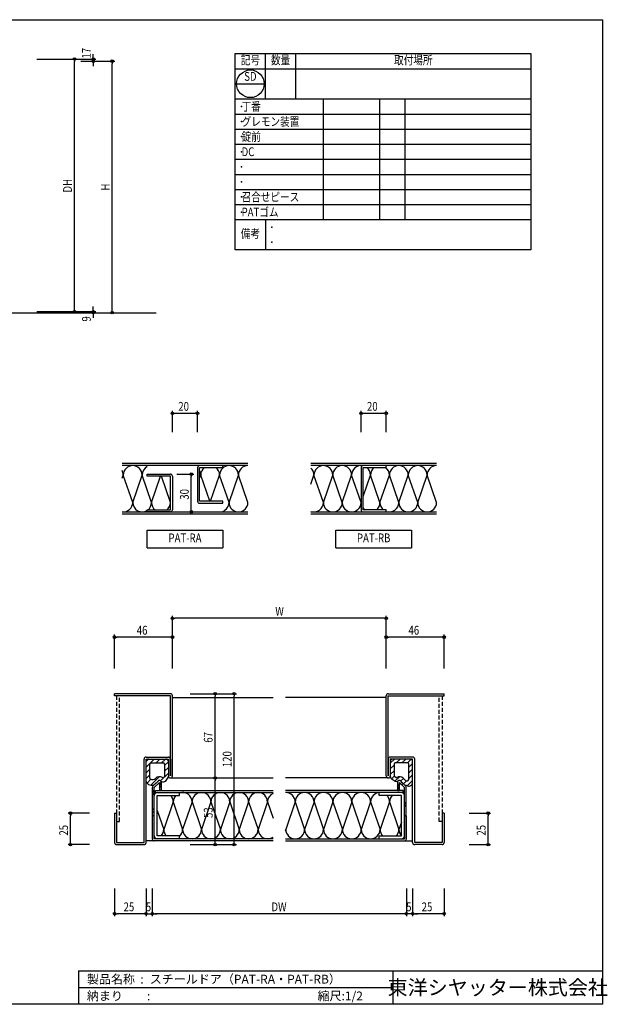
# Model space of a CAD drawing. Extents: x 0 to 1096, y 0 to 783.
# Drawn here: x 629 to 1096, y 0 to 783 of the extents above; entities that cross this region are included whole.
import ezdxf
from ezdxf.enums import TextEntityAlignment as Align

# ---------------------------------------------------------------- set-up
doc = ezdxf.new("R2010")
doc.units = 0
doc.header["$LTSCALE"] = 0.5
doc.linetypes.add('HIDDEN', pattern=[9.525, 6.35, -3.175])
doc.layers.get('0').update_dxf_attribs({"linetype": 'CONTINUOUS'})
doc.layers.get('DEFPOINTS').update_dxf_attribs({"linetype": 'CONTINUOUS'})
doc.styles.get("Standard").update_dxf_attribs({"font": 'romans.shx', "bigfont": 'bigfont.shx'})
doc.styles.add('横文字', font='romans.shx', dxfattribs={"width": 0.8, "bigfont": 'extfont.shx'})
doc.dimstyles.get("Standard").update_dxf_attribs({"dimscale": 30, "dimtxt": 3.5, "dimasz": 1, "dimexe": 1, "dimexo": 5, "dimgap": 1, "dimtad": 1, "dimblk": 'ORIGIN', "dimcen": 2.5, "dimazin": 3, "dimtfac": 1, "dimtix": 1, "dimtmove": 0, "dimatfit": 3})

# ---------------------------------------------------------------- blocks, each defined once
blk = doc.blocks.new('*U113')
at = {"style": '横文字', "width": 0.8}
blk.add_text('9', height=7, rotation=90, dxfattribs=at).set_placement((685.1, 542.92))
blk = doc.blocks.new('_ORIGIN')
at = {"color": 0, "linetype": 'BYBLOCK'}
blk.add_line((0, 0), (-1, 0), dxfattribs=at)
blk.add_circle((0, 0), 0.5, dxfattribs=at)
blk = doc.blocks.new('*D19')
for p, q in [((642.1, 550.9), (689.1, 550.9)), ((687.1, 552.9), (687.1, 554.9)), ((687.1, 550.9), (687.1, 550)), ((687.1, 550), (689.1, 550)), ((687.1, 548), (687.1, 546))]:
    blk.add_line(p, q)
at = {"layer": 'DEFPOINTS', "color": 0}
for p in [(632.1, 550.9), (677.1, 550), (687.1, 550)]:
    blk.add_point(p, dxfattribs=at)
at = {"xscale": 2, "yscale": 2, "zscale": 2}
for p, rotation in [((687.1, 550.9), 270), ((687.1, 550), 90)]:
    blk.add_blockref('_ORIGIN', p, dxfattribs=dict(at, rotation=rotation))
blk.add_blockref('*U113', (0, 0))
blk = doc.blocks.new('*U112')
at = {"style": '横文字', "width": 0.8}
blk.add_text('H', height=7, rotation=90, dxfattribs=at).set_placement((700.1, 647.07))
blk = doc.blocks.new('*D20')
for p, q in [((677.1, 750), (704.1, 750)), ((702.1, 552), (702.1, 748)), ((702.1, 550), (704.1, 550))]:
    blk.add_line(p, q)
at = {"layer": 'DEFPOINTS', "color": 0}
for p in [(667.1, 750), (702.1, 750), (692.1, 550)]:
    blk.add_point(p, dxfattribs=at)
at = {"xscale": 2, "yscale": 2, "zscale": 2}
for p, rotation in [((702.1, 750), 90), ((702.1, 550), 270)]:
    blk.add_blockref('_ORIGIN', p, dxfattribs=dict(at, rotation=rotation))
blk.add_blockref('*U112', (0, 0))
blk = doc.blocks.new('*U129')
at = {"style": '横文字', "width": 0.8}
blk.add_text('DH', height=7, rotation=90, dxfattribs=at).set_placement((670.1, 645.57))
blk = doc.blocks.new('*D21')
for p, q in [((642.1, 751.7), (674.1, 751.7)), ((672.1, 552.9), (672.1, 749.7)), ((642.1, 550.9), (674.1, 550.9))]:
    blk.add_line(p, q)
at = {"layer": 'DEFPOINTS', "color": 0}
for p in [(632.1, 751.7), (672.1, 751.7), (632.1, 550.9)]:
    blk.add_point(p, dxfattribs=at)
at = {"xscale": 2, "yscale": 2, "zscale": 2}
for p, rotation in [((672.1, 751.7), 90), ((672.1, 550.9), 270)]:
    blk.add_blockref('_ORIGIN', p, dxfattribs=dict(at, rotation=rotation))
blk.add_blockref('*U129', (0, 0))
blk = doc.blocks.new('*U111')
at = {"style": '横文字', "width": 0.8}
blk.add_text('17', height=7, rotation=90, dxfattribs=at).set_placement((685.1, 752.12))
blk = doc.blocks.new('*D22')
for p, q in [((642.1, 751.7), (689.1, 751.7)), ((687.1, 753.7), (687.1, 755.7)), ((687.1, 751.7), (687.1, 750)), ((677.1, 750), (689.1, 750)), ((687.1, 748), (687.1, 746))]:
    blk.add_line(p, q)
at = {"layer": 'DEFPOINTS', "color": 0}
for p in [(632.1, 751.7), (667.1, 750), (687.1, 750)]:
    blk.add_point(p, dxfattribs=at)
blk.add_blockref('*U111', (0, 0))
at = {"xscale": 2, "yscale": 2, "zscale": 2}
for p, rotation in [((687.1, 751.7), 270), ((687.1, 750), 90)]:
    blk.add_blockref('_ORIGIN', p, dxfattribs=dict(at, rotation=rotation))
blk = doc.blocks.new('*U96')
at = {"style": '横文字', "width": 0.8}
blk.add_text('25', height=7, dxfattribs=at).set_placement((948.17, 74))
blk = doc.blocks.new('*D29')
for p, q in [((941, 92), (941, 70)), ((966, 92), (966, 70)), ((964, 72), (943, 72))]:
    blk.add_line(p, q)
at = {"layer": 'DEFPOINTS', "color": 0}
for p in [(941, 102), (966, 102), (941, 72)]:
    blk.add_point(p, dxfattribs=at)
blk.add_blockref('*U96', (0, 0))
at = {"xscale": 2, "yscale": 2, "zscale": 2, "rotation": 180}
blk.add_blockref('_ORIGIN', (941, 72), dxfattribs=at)
at = {"xscale": 2, "yscale": 2, "zscale": 2}
blk.add_blockref('_ORIGIN', (966, 72), dxfattribs=at)
blk = doc.blocks.new('*U97')
at = {"style": '横文字', "width": 0.8}
blk.add_text('25', height=7, dxfattribs=at).set_placement((711.17, 74))
blk = doc.blocks.new('*D30')
for p, q in [((704, 92), (704, 70)), ((729, 92), (729, 70)), ((727, 72), (706, 72))]:
    blk.add_line(p, q)
at = {"layer": 'DEFPOINTS', "color": 0}
for p in [(704, 102), (729, 102), (704, 72)]:
    blk.add_point(p, dxfattribs=at)
blk.add_blockref('*U97', (0, 0))
at = {"xscale": 2, "yscale": 2, "zscale": 2, "rotation": 180}
blk.add_blockref('_ORIGIN', (704, 72), dxfattribs=at)
at = {"xscale": 2, "yscale": 2, "zscale": 2}
blk.add_blockref('_ORIGIN', (729, 72), dxfattribs=at)
blk = doc.blocks.new('*U98')
at = {"style": '横文字', "width": 0.8}
blk.add_text('46', height=7, dxfattribs=at).set_placement((937.67, 294))
blk = doc.blocks.new('*D31')
for p, q in [((920, 267), (920, 294)), ((964, 292), (922, 292)), ((966, 267), (966, 294))]:
    blk.add_line(p, q)
at = {"layer": 'DEFPOINTS', "color": 0}
for p in [(920, 292), (920, 257), (966, 257)]:
    blk.add_point(p, dxfattribs=at)
blk.add_blockref('*U98', (0, 0))
at = {"xscale": 2, "yscale": 2, "zscale": 2, "rotation": 180}
blk.add_blockref('_ORIGIN', (920, 292), dxfattribs=at)
at = {"xscale": 2, "yscale": 2, "zscale": 2}
blk.add_blockref('_ORIGIN', (966, 292), dxfattribs=at)
blk = doc.blocks.new('*U99')
at = {"style": '横文字', "width": 0.8}
blk.add_text('46', height=7, dxfattribs=at).set_placement((721.67, 294))
blk = doc.blocks.new('*D32')
for p, q in [((704, 267), (704, 294)), ((748, 292), (706, 292)), ((750, 267), (750, 294))]:
    blk.add_line(p, q)
at = {"layer": 'DEFPOINTS', "color": 0}
for p in [(704, 292), (704, 257), (750, 257)]:
    blk.add_point(p, dxfattribs=at)
blk.add_blockref('*U99', (0, 0))
at = {"xscale": 2, "yscale": 2, "zscale": 2, "rotation": 180}
blk.add_blockref('_ORIGIN', (704, 292), dxfattribs=at)
at = {"xscale": 2, "yscale": 2, "zscale": 2}
blk.add_blockref('_ORIGIN', (750, 292), dxfattribs=at)
blk = doc.blocks.new('*U131')
at = {"style": '横文字', "width": 0.8}
blk.add_text('W', height=7, dxfattribs=at).set_placement((831.8, 309))
blk = doc.blocks.new('*D33')
for p, q in [((750, 267), (750, 309)), ((918, 307), (752, 307)), ((920, 267), (920, 309))]:
    blk.add_line(p, q)
at = {"layer": 'DEFPOINTS', "color": 0}
for p in [(750, 307), (750, 257), (920, 257)]:
    blk.add_point(p, dxfattribs=at)
blk.add_blockref('*U131', (0, 0))
at = {"xscale": 2, "yscale": 2, "zscale": 2, "rotation": 180}
blk.add_blockref('_ORIGIN', (750, 307), dxfattribs=at)
at = {"xscale": 2, "yscale": 2, "zscale": 2}
blk.add_blockref('_ORIGIN', (920, 307), dxfattribs=at)
blk = doc.blocks.new('*U100')
at = {"style": '横文字', "width": 0.8}
blk.add_text('53', height=7, rotation=90, dxfattribs=at).set_placement((782, 148.17))
blk = doc.blocks.new('*D34')
for p, q in [((784, 180), (786, 180)), ((784, 129), (784, 178)), ((764, 127), (786, 127))]:
    blk.add_line(p, q)
at = {"layer": 'DEFPOINTS', "color": 0}
for p in [(774, 180), (784, 180), (754, 127)]:
    blk.add_point(p, dxfattribs=at)
at = {"xscale": 2, "yscale": 2, "zscale": 2}
for p, rotation in [((784, 180), 90), ((784, 127), 270)]:
    blk.add_blockref('_ORIGIN', p, dxfattribs=dict(at, rotation=rotation))
blk.add_blockref('*U100', (0, 0))
blk = doc.blocks.new('*U101')
at = {"style": '横文字', "width": 0.8}
blk.add_text('67', height=7, rotation=90, dxfattribs=at).set_placement((782, 208.03))
blk = doc.blocks.new('*D35')
for p, q in [((764, 247), (786, 247)), ((784, 182), (784, 245)), ((784, 180), (786, 180))]:
    blk.add_line(p, q)
at = {"layer": 'DEFPOINTS', "color": 0}
for p in [(754, 247), (784, 247), (774, 180)]:
    blk.add_point(p, dxfattribs=at)
at = {"xscale": 2, "yscale": 2, "zscale": 2}
for p, rotation in [((784, 247), 90), ((784, 180), 270)]:
    blk.add_blockref('_ORIGIN', p, dxfattribs=dict(at, rotation=rotation))
blk.add_blockref('*U101', (0, 0))
blk = doc.blocks.new('*U102')
at = {"style": '横文字', "width": 0.8}
blk.add_text('120', height=7, rotation=90, dxfattribs=at).set_placement((797, 188.6))
blk = doc.blocks.new('*D36')
for p, q in [((764, 247), (801, 247)), ((799, 129), (799, 245)), ((764, 127), (801, 127))]:
    blk.add_line(p, q)
at = {"layer": 'DEFPOINTS', "color": 0}
for p in [(754, 247), (799, 247), (754, 127)]:
    blk.add_point(p, dxfattribs=at)
at = {"xscale": 2, "yscale": 2, "zscale": 2}
for p, rotation in [((799, 247), 90), ((799, 127), 270)]:
    blk.add_blockref('_ORIGIN', p, dxfattribs=dict(at, rotation=rotation))
blk.add_blockref('*U102', (0, 0))
blk = doc.blocks.new('*U103')
at = {"style": '横文字', "width": 0.8}
blk.add_text('25', height=7, rotation=90, dxfattribs=at).set_placement((999, 134.17))
blk = doc.blocks.new('*D40')
for p, q in [((986, 152), (1003, 152)), ((1001, 129), (1001, 150)), ((986, 127), (1003, 127))]:
    blk.add_line(p, q)
at = {"layer": 'DEFPOINTS', "color": 0}
for p in [(976, 152), (1001, 152), (976, 127)]:
    blk.add_point(p, dxfattribs=at)
at = {"xscale": 2, "yscale": 2, "zscale": 2}
for p, rotation in [((1001, 152), 90), ((1001, 127), 270)]:
    blk.add_blockref('_ORIGIN', p, dxfattribs=dict(at, rotation=rotation))
blk.add_blockref('*U103', (0, 0))
blk = doc.blocks.new('*U104')
at = {"style": '横文字', "width": 0.8}
blk.add_text('25', height=7, rotation=90, dxfattribs=at).set_placement((667, 134.17))
blk = doc.blocks.new('*D41')
for p, q in [((684, 152), (667, 152)), ((669, 129), (669, 150)), ((684, 127), (667, 127))]:
    blk.add_line(p, q)
at = {"layer": 'DEFPOINTS', "color": 0}
for p in [(669, 152), (694, 152), (694, 127)]:
    blk.add_point(p, dxfattribs=at)
at = {"xscale": 2, "yscale": 2, "zscale": 2}
for p, rotation in [((669, 152), 90), ((669, 127), 270)]:
    blk.add_blockref('_ORIGIN', p, dxfattribs=dict(at, rotation=rotation))
blk.add_blockref('*U104', (0, 0))
blk = doc.blocks.new('*U108')
at = {"style": '横文字', "width": 0.8}
blk.add_text('30', height=7, rotation=90, dxfattribs=at).set_placement((763, 401.27))
blk = doc.blocks.new('*D53')
for p, q in [((753.4, 421.6), (767, 421.6)), ((765, 393.6), (765, 419.6)), ((765, 391.6), (767, 391.6))]:
    blk.add_line(p, q)
at = {"layer": 'DEFPOINTS', "color": 0}
for p in [(743.4, 421.6), (765, 421.6), (755, 391.6)]:
    blk.add_point(p, dxfattribs=at)
at = {"xscale": 2, "yscale": 2, "zscale": 2}
for p, rotation in [((765, 421.6), 90), ((765, 391.6), 270)]:
    blk.add_blockref('_ORIGIN', p, dxfattribs=dict(at, rotation=rotation))
blk.add_blockref('*U108', (0, 0))
blk = doc.blocks.new('*U109')
at = {"style": '横文字', "width": 0.8}
blk.add_text('20', height=7, dxfattribs=at).set_placement((754.67, 472))
blk = doc.blocks.new('*D54')
for p, q in [((750, 455), (750, 472)), ((752, 470), (768, 470)), ((770, 455), (770, 472))]:
    blk.add_line(p, q)
at = {"layer": 'DEFPOINTS', "color": 0}
for p in [(770, 470), (750, 445), (770, 445)]:
    blk.add_point(p, dxfattribs=at)
blk.add_blockref('*U109', (0, 0))
at = {"xscale": 2, "yscale": 2, "zscale": 2, "rotation": 180}
blk.add_blockref('_ORIGIN', (750, 470), dxfattribs=at)
at = {"xscale": 2, "yscale": 2, "zscale": 2}
blk.add_blockref('_ORIGIN', (770, 470), dxfattribs=at)
blk = doc.blocks.new('*U105')
at = {"style": '横文字', "width": 0.8}
blk.add_text('DW', height=7, dxfattribs=at).set_placement((828.73, 74))
blk = doc.blocks.new('*D56')
for p, q in [((734, 92), (734, 70)), ((936, 92), (936, 70)), ((934, 72), (736, 72))]:
    blk.add_line(p, q)
at = {"layer": 'DEFPOINTS', "color": 0}
for p in [(734, 102), (936, 102), (734, 72)]:
    blk.add_point(p, dxfattribs=at)
blk.add_blockref('*U105', (0, 0))
at = {"xscale": 2, "yscale": 2, "zscale": 2, "rotation": 180}
blk.add_blockref('_ORIGIN', (734, 72), dxfattribs=at)
at = {"xscale": 2, "yscale": 2, "zscale": 2}
blk.add_blockref('_ORIGIN', (936, 72), dxfattribs=at)
blk = doc.blocks.new('*U106')
at = {"style": '横文字', "width": 0.8}
blk.add_text('5', height=7, dxfattribs=at).set_placement((728.83, 74))
blk = doc.blocks.new('*D57')
for p, q in [((729, 92), (729, 70)), ((734, 92), (734, 70)), ((727, 72), (725, 72)), ((729, 72), (734, 72)), ((736, 72), (738, 72))]:
    blk.add_line(p, q)
at = {"layer": 'DEFPOINTS', "color": 0}
for p in [(729, 102), (734, 102), (734, 72)]:
    blk.add_point(p, dxfattribs=at)
blk.add_blockref('*U106', (0, 0))
at = {"xscale": 2, "yscale": 2, "zscale": 2}
blk.add_blockref('_ORIGIN', (729, 72), dxfattribs=at)
at = {"xscale": 2, "yscale": 2, "zscale": 2, "rotation": 180}
blk.add_blockref('_ORIGIN', (734, 72), dxfattribs=at)
blk = doc.blocks.new('*U107')
at = {"style": '横文字', "width": 0.8}
blk.add_text('5', height=7, dxfattribs=at).set_placement((935.83, 74))
blk = doc.blocks.new('*D58')
for p, q in [((936, 92), (936, 70)), ((941, 92), (941, 70)), ((934, 72), (932, 72)), ((941, 72), (936, 72)), ((943, 72), (945, 72))]:
    blk.add_line(p, q)
at = {"layer": 'DEFPOINTS', "color": 0}
for p in [(936, 102), (941, 102), (936, 72)]:
    blk.add_point(p, dxfattribs=at)
blk.add_blockref('*U107', (0, 0))
at = {"xscale": 2, "yscale": 2, "zscale": 2}
blk.add_blockref('_ORIGIN', (936, 72), dxfattribs=at)
at = {"xscale": 2, "yscale": 2, "zscale": 2, "rotation": 180}
blk.add_blockref('_ORIGIN', (941, 72), dxfattribs=at)
blk = doc.blocks.new('*X68')
at = {"color": 0}
for p, q in [((926.46, 195), (923.2, 191.74)), ((926.2, 190.25), (923.2, 187.25)), ((930.95, 195), (927.95, 192)), ((935.44, 195), (932.44, 192)), ((939.77, 194.84), (936.93, 192)), ((941, 191.58), (938, 188.58)), ((926.2, 185.76), (923.2, 182.76)), ((926.39, 181.46), (924.1, 179.17)), ((930.42, 181), (926.88, 177.46)), ((941, 187.09), (938, 184.09)), ((941, 182.6), (938, 179.6)), ((933.59, 179.68), (931.46, 177.56)), ((936.08, 177.68), (933.71, 175.31)), ((941, 178.11), (936.69, 173.8))]:
    blk.add_line(p, q, dxfattribs=at)
blk = doc.blocks.new('*X69')
at = {"color": 0}
for p, q in [((730.97, 195), (729, 193.03)), ((735.46, 195), (729, 188.54)), ((739.95, 195), (736.95, 192)), ((744.44, 195), (741.44, 192)), ((746.8, 192.87), (743.8, 189.87)), ((746.8, 188.38), (743.8, 185.38)), ((732, 187.05), (729, 184.05)), ((732, 182.56), (729, 179.56)), ((739.42, 181), (732.7, 174.28)), ((746.8, 183.89), (740.56, 177.65)), ((732.92, 178.99), (729.81, 175.88))]:
    blk.add_line(p, q, dxfattribs=at)
blk = doc.blocks.new('*U110')
at = {"style": '横文字', "width": 0.8}
blk.add_text('20', height=7, dxfattribs=at).set_placement((904.67, 472))
blk = doc.blocks.new('*D59')
for p, q in [((900, 455), (900, 472)), ((902, 470), (918, 470)), ((920, 455), (920, 472))]:
    blk.add_line(p, q)
at = {"layer": 'DEFPOINTS', "color": 0}
for p in [(920, 470), (900, 445), (920, 445)]:
    blk.add_point(p, dxfattribs=at)
blk.add_blockref('*U110', (0, 0))
at = {"xscale": 2, "yscale": 2, "zscale": 2, "rotation": 180}
blk.add_blockref('_ORIGIN', (900, 470), dxfattribs=at)
at = {"xscale": 2, "yscale": 2, "zscale": 2}
blk.add_blockref('_ORIGIN', (920, 470), dxfattribs=at)

msp = doc.modelspace()

# ---------------------------------------------------------------- linework, layer by layer
for p, q in [((0, 783), (1092, 783)), ((1092, 783), (1092, 0)), ((800, 756), (1035, 756)), ((800, 600), (800, 756)), ((824, 720), (824, 756)), ((848, 720), (848, 756)), ((1035, 756), (1035, 600)), ((800, 744), (1035, 744)), ((801, 732), (823, 732)), ((800, 720), (1035, 720)), ((870, 624), (870, 720)), ((915, 624), (915, 720)), ((935, 624), (935, 720)), ((800, 708), (1035, 708)), ((800, 696), (1035, 696)), ((800, 684), (1035, 684)), ((800, 672), (1035, 672)), ((800, 660), (1035, 660)), ((800, 648), (1035, 648)), ((800, 636), (1035, 636)), ((800, 624), (1035, 624)), ((824, 624), (824, 600)), ((1035, 600), (800, 600)), ((382.1, 550), (737.1, 550)), ((810, 430), (710, 430)), ((810, 428.4), (710, 428.4)), ((770, 426.8), (770, 400)), ((790, 428.4), (771.6, 428.4)), ((771.6, 400), (771.6, 426.8)), ((771.6, 426.8), (790, 426.8)), ((790, 426.8), (790, 428.4)), ((960, 430), (860, 430)), ((960, 428.4), (860, 428.4)), ((900, 426.8), (900, 393.2)), ((920, 428.4), (901.6, 428.4)), ((901.6, 393.2), (901.6, 426.8)), ((901.6, 426.8), (920, 426.8)), ((920, 426.8), (920, 428.4)), ((710, 418.284), (710.9, 420.9)), ((718.4, 399.1), (710.9, 420.9)), ((718.4, 399.1), (725.9, 420.9)), ((733.4, 399.1), (725.9, 420.9)), ((730, 420), (730, 421.6)), ((730, 421.6), (748.4, 421.6)), ((748.4, 420), (730, 420)), ((733.4, 399.1), (740.5904, 420)), ((748.4, 399.1), (741.2096, 420)), ((748.4, 393.2), (748.4, 420)), ((750, 420), (750, 393.2)), ((771.6, 418.284), (772.5, 420.9)), ((779.6904, 400), (772.5, 420.9)), ((780.3096, 400), (787.5, 420.9)), ((795, 399.1), (787.5, 420.9)), ((795, 399.1), (802.5, 420.9)), ((810, 399.1), (802.5, 420.9)), ((860, 413.6333), (862.5, 420.9)), ((870, 399.1), (862.5, 420.9)), ((870, 399.1), (877.5, 420.9)), ((885, 399.1), (877.5, 420.9)), ((885, 399.1), (892.5, 420.9)), ((900, 399.1), (892.5, 420.9)), ((901.6, 403.7507), (907.5, 420.9)), ((915, 399.1), (907.5, 420.9)), ((915, 399.1), (922.5, 420.9)), ((930, 399.1), (922.5, 420.9)), ((930, 399.1), (937.5, 420.9)), ((945, 399.1), (937.5, 420.9)), ((945, 399.1), (952.5, 420.9)), ((960, 399.1), (952.5, 420.9)), ((790, 400), (771.6, 400)), ((790, 398.4), (790, 400)), ((710, 391.6), (810, 391.6)), ((730, 391.6), (730, 393.2)), ((730, 393.2), (748.4, 393.2)), ((748.4, 391.6), (730, 391.6)), ((771.6, 398.4), (790, 398.4)), ((860, 391.6), (960, 391.6)), ((920, 393.2), (901.6, 393.2)), ((901.6, 391.6), (920, 391.6)), ((920, 391.6), (920, 393.2)), ((710, 390), (810, 390)), ((860, 390), (960, 390)), ((730, 377), (790, 377)), ((730, 363), (730, 377)), ((790, 377), (790, 363)), ((880, 377), (940, 377)), ((880, 363), (880, 377)), ((940, 377), (940, 363)), ((730, 363), (790, 363)), ((880, 363), (940, 363)), ((704, 245.4), (704, 247)), ((748.4, 247), (704, 247)), ((748.4, 245.4), (704, 245.4)), ((748.4, 181.6), (748.4, 245.4)), ((750, 181.6), (750, 245.4)), ((750, 244), (830, 244)), ((920, 244), (840, 244)), ((920, 181.6), (920, 245.4)), ((921.6, 247), (966, 247)), ((921.6, 245.4), (966, 245.4)), ((921.6, 181.6), (921.6, 245.4)), ((966, 245.4), (966, 247)), ((729, 196.6), (746.8, 196.6)), ((941, 196.6), (923.2, 196.6)), ((727.4, 128.6), (727.4, 195)), ((729, 195), (746.8, 195)), ((729, 128.6), (729, 195)), ((729, 177.264), (729, 193)), ((731, 195), (744.8, 195)), ((732, 179.6782), (732, 191)), ((733, 192), (742.8, 192)), ((743.8, 191), (743.8, 182.0833)), ((746.8, 195), (746.8, 181.6)), ((746.8, 193), (746.8, 181.4167)), ((748.4, 195), (748.4, 181.6)), ((921.6, 195), (921.6, 181.6)), ((923.2, 195), (923.2, 181.6)), ((941, 195), (923.2, 195)), ((923.2, 193), (923.2, 181.4167)), ((939, 195), (925.2, 195)), ((926.2, 191), (926.2, 182.0833)), ((937, 192), (927.2, 192)), ((938, 178.6782), (938, 191)), ((941, 128.6), (941, 195)), ((941, 176.5), (941, 193)), ((942.6, 128.6), (942.6, 195)), ((742.9309, 180.2212), (743.4028, 180.7508)), ((927.4896, 180.4627), (926.725, 180.9204)), ((734.1, 150), (734.1, 172.5)), ((734.5393, 173.5607), (738.5393, 177.5607)), ((735.6, 172.5), (739.6, 176.5)), ((735.6, 150), (735.6, 172.5)), ((735.7071, 178.9711), (736.418, 179.682)), ((736.1213, 175.1426), (738.5393, 177.5607)), ((739.6, 176.5), (739.6, 170)), ((739.6, 174.279), (741.1, 175.779)), ((739.6, 172.1576), (741.1, 173.6576)), ((741.1, 176.5), (741.1, 170)), ((743.5726, 177.2386), (744.9624, 178.0428)), ((748.4, 180), (830, 180)), ((921.6, 180), (840, 180)), ((926.1966, 177.8163), (924.6149, 178.6474)), ((928.9, 176.5), (928.9, 170)), ((928.9, 172.9378), (930.4, 174.4378)), ((928.9, 170.8165), (930.4, 172.3165)), ((930.4, 176.5), (930.4, 170)), ((934.4, 172.5), (930.4, 176.5)), ((931.4311, 175.4689), (932.4918, 176.5296)), ((935.4607, 173.5607), (931.4607, 177.5607)), ((934.474, 174.5473), (931.4607, 177.5607)), ((932.4918, 174.4082), (933.5524, 175.4689)), ((935.2929, 177.9711), (933.582, 179.682)), ((934.4, 150), (934.4, 172.5)), ((935.9, 150), (935.9, 172.5)), ((936.8462, 173.7308), (936.4415, 173.8994)), ((734.1, 168.779), (735.6, 170.279)), ((734.1, 166.6576), (735.6, 168.1576)), ((735.6, 133.9), (735.6, 166.1)), ((736.5, 170), (830, 170)), ((736.5, 168.4), (736.5, 170)), ((736.5, 168.4), (830, 168.4)), ((737.9, 168.4), (755.6, 168.4)), ((737.9, 166.1), (755.6, 166.1)), ((737.9, 133.9), (737.9, 166.1)), ((741.1, 170), (739.6, 170)), ((755.6, 166.1), (755.6, 168.4)), ((933.5, 170), (840, 170)), ((933.5, 168.4), (840, 168.4)), ((932.1, 168.4), (914.4, 168.4)), ((914.4, 166.1), (914.4, 168.4)), ((932.1, 166.1), (914.4, 166.1)), ((928.9, 170), (930.4, 170)), ((932.1, 133.9), (932.1, 166.1)), ((933.5, 168.4), (933.5, 170)), ((934.4, 133.9), (934.4, 166.1)), ((750.6, 160.9), (743.1, 139.1)), ((750.6, 160.9), (758.1, 139.1)), ((765.6, 160.9), (758.1, 139.1)), ((765.6, 160.9), (773.1, 139.1)), ((780.6, 160.9), (773.1, 139.1)), ((780.6, 160.9), (788.1, 139.1)), ((795.6, 160.9), (788.1, 139.1)), ((795.6, 160.9), (803.1, 139.1)), ((810.6, 160.9), (803.1, 139.1)), ((810.6, 160.9), (818.1, 139.1)), ((825.6, 160.9), (818.1, 139.1)), ((825.6, 160.9), (830, 148.1107)), ((847.6, 160.9), (840.1, 139.1)), ((847.6, 160.9), (855.1, 139.1)), ((862.6, 160.9), (855.1, 139.1)), ((862.6, 160.9), (870.1, 139.1)), ((877.6, 160.9), (870.1, 139.1)), ((877.6, 160.9), (885.1, 139.1)), ((892.6, 160.9), (885.1, 139.1)), ((892.6, 160.9), (900.1, 139.1)), ((907.6, 160.9), (900.1, 139.1)), ((907.6, 160.9), (915.1, 139.1)), ((922.6, 160.9), (915.1, 139.1)), ((922.6, 160.9), (930.1, 139.1)), ((934.4036, 157.1037), (935.9036, 158.6037)), ((934.4073, 159.2286), (935.9073, 160.7286)), ((704, 152), (704, 128.6)), ((704, 152), (705.6, 152)), ((705.6, 152), (705.6, 128.6)), ((735.6, 150), (734, 150)), ((734, 150), (734, 131.6)), ((734.1, 154.5598), (735.6, 156.0598)), ((734.1, 152.4384), (735.6, 153.9384)), ((735.6, 150), (734.1, 150)), ((735.6, 131.6), (735.6, 150)), ((737.9, 154.2147), (743.1, 139.1)), ((936, 150), (934.4, 150)), ((934.4, 150), (934.4, 131.6)), ((934.4, 150), (935.9, 150)), ((936, 131.6), (936, 150)), ((964.4, 152), (964.4, 128.6)), ((966, 152), (964.4, 152)), ((966, 152), (966, 128.6)), ((932.1, 144.9133), (930.1, 139.1)), ((755.6, 133.9), (737.9, 133.9)), ((755.6, 131.6), (755.6, 133.9)), ((840, 139.3907), (840.1, 139.1)), ((914.4, 133.9), (932.1, 133.9)), ((914.4, 131.6), (914.4, 133.9)), ((705.6, 128.6), (727.4, 128.6)), ((705.6, 127), (727.4, 127)), ((735.6, 130), (729, 130)), ((830, 131.6), (735.6, 131.6)), ((830, 130), (735.6, 130)), ((755.6, 131.6), (737.9, 131.6)), ((840, 131.6), (934.4, 131.6)), ((840, 130), (934.4, 130)), ((914.4, 131.6), (932.1, 131.6)), ((934.4, 130), (941, 130)), ((964.4, 128.6), (942.6, 128.6)), ((964.4, 127), (942.6, 127)), ((675.3333, 26.6667), (675.3333, 0)), ((675.3333, 26.6667), (1092, 26.6667)), ((925.3333, 26.6667), (925.3333, 0)), ((675.3333, 13.3333), (925.3333, 13.3333)), ((1092, 0), (0, 0))]:
    msp.add_line(p, q)
at = {"linetype": 'HIDDEN'}
for p, q in [((705.6, 245.4), (705.6, 145.4)), ((707.9, 245.4), (705.6, 245.4)), ((707.9, 145.4), (707.9, 245.4)), ((962.1, 145.4), (962.1, 245.4)), ((962.1, 245.4), (964.4, 245.4)), ((964.4, 245.4), (964.4, 145.4)), ((705.6, 145.4), (707.9, 145.4)), ((964.4, 145.4), (962.1, 145.4))]:
    msp.add_line(p, q, dxfattribs=at)
msp.add_circle((812, 732), 11)
for centre, radius, start, end in [((703.4, 420.9), 7.5, 0, 28.3576366), ((718.4, 420.9), 7.5, 0, 180), ((733.4, 420.9), 7.5, 116.9577491, 180), ((771.6, 426.8), 1.6, 90, 180), ((765, 420.9), 7.5, 0, 28.3576366), ((780, 420.9), 7.5, 128.1249116, 180), ((780, 420.9), 7.5, 0, 51.8750884), ((795, 420.9), 7.5, 0, 180), ((810, 420.9), 7.5, 90, 180), ((855, 420.9), 7.5, 0, 48.1896851), ((870, 420.9), 7.5, 0, 180), ((885, 420.9), 7.5, 0, 180), ((900, 420.9), 7.5, 81.5819311, 180), ((901.6, 426.8), 1.6, 90, 180), ((900, 420.9), 7.5, 0, 51.8750884), ((915, 420.9), 7.5, 128.1249116, 180), ((915, 420.9), 7.5, 0, 51.8750884), ((930, 420.9), 7.5, 0, 180), ((945, 420.9), 7.5, 0, 180), ((960, 420.9), 7.5, 90, 180), ((748.4, 420), 1.6, 0, 90), ((771.6, 400), 1.6, 180, 270), ((710.9, 399.1), 7.5, 263.1078974, 0), ((725.9, 399.1), 7.5, 180, 303.1386315), ((725.9, 399.1), 7.5, 308.1249116, 0), ((740.9, 399.1), 7.5, 180, 231.8750884), ((740.9, 399.1), 7.5, 308.1249116, 0), ((748.4, 393.2), 1.6, 270, 0), ((787.5, 399.1), 7.5, 289.4712206, 0), ((802.5, 399.1), 7.5, 180, 0), ((862.5, 399.1), 7.5, 250.5287794, 0), ((877.5, 399.1), 7.5, 180, 0), ((892.5, 399.1), 7.5, 180, 0), ((901.6, 393.2), 1.6, 180, 270), ((907.5, 399.1), 7.5, 218.1249116, 231.8750884), ((907.5, 399.1), 7.5, 308.1249116, 0), ((922.5, 399.1), 7.5, 180, 231.8750884), ((922.5, 399.1), 7.5, 250.5287794, 0), ((937.5, 399.1), 7.5, 180, 0), ((952.5, 399.1), 7.5, 180, 0), ((748.4, 245.4), 1.6, 0, 90), ((921.6, 245.4), 1.6, 90, 180), ((729, 195), 1.6, 90, 180), ((746.8, 195), 1.6, 0, 90), ((923.2, 195), 1.6, 90, 180), ((941, 195), 1.6, 0, 90), ((731, 193), 2, 90, 180), ((733, 191), 1, 90, 180), ((742.8, 191), 1, 0, 90), ((744.8, 193), 2, 0, 90), ((925.2, 193), 2, 90, 180), ((927.2, 191), 1, 90, 180), ((937, 191), 1, 0, 90), ((939, 193), 2, 0, 90), ((739.6, 176.5), 4.5, 57.6093834, 135), ((742.5463, 181.1443), 1, 237.6093834, 292.6198649), ((752.0752, 178.8913), 8.8695, 158.9062831, 167.8978785), ((741.5074, 182.1119), 5.3381, 310.3341435, 352.5164727), ((748.4, 181.6), 1.6, 180, 0), ((921.6, 181.6), 1.6, 180, 0), ((927.2246, 181.7269), 4.0365, 184.4076187, 229.7205133), ((928.598, 182.4659), 2.4283, 189.0651816, 219.5288809), ((927.8742, 181.3857), 1, 247.3801351, 297.3375613), ((930.4, 176.5), 4.5, 45, 117.3375613), ((733.3602, 178.8875), 4.6527, 200.422482, 306.4017178), ((734.3361, 181.8543), 3.1926, 222.9702342, 295.4316048), ((735.6, 172.5), 1.5, 135, 180), ((739.6, 176.5), 1.5, 0, 135), ((739.6, 176.5), 1.5, 51.21599, 135), ((742.4187, 180.0078), 3, 231.21599, 292.6198649), ((927.9332, 180.3105), 3.0392, 235.1516812, 302.8569522), ((930.4, 176.5), 1.5, 45, 180), ((930.4, 176.5), 1.5, 45, 123.0401401), ((938.3903, 183.1284), 9.4325, 245.4688415, 258.0766176), ((936.3238, 179.5597), 1.8938, 237.018312, 332.2593012), ((934.4, 172.5), 1.5, 0, 45), ((938, 176.5), 3, 247.3801351, 0), ((737.9, 166.1), 2.3, 90, 180), ((743.1, 160.9), 7.5, 0, 43.8945538), ((758.1, 160.9), 7.5, 136.1054462, 180), ((758.1, 160.9), 7.5, 0, 109.4712206), ((773.1, 160.9), 7.5, 0, 180), ((788.1, 160.9), 7.5, 0, 180), ((803.1, 160.9), 7.5, 0, 180), ((818.1, 160.9), 7.5, 0, 180), ((833.1, 160.9), 7.5, 114.4144023, 180), ((840.1, 160.9), 7.5, 0, 90.7639664), ((855.1, 160.9), 7.5, 0, 180), ((870.1, 160.9), 7.5, 0, 180), ((885.1, 160.9), 7.5, 0, 180), ((900.1, 160.9), 7.5, 0, 180), ((915.1, 160.9), 7.5, 95.3554006, 180), ((915.1, 160.9), 7.5, 0, 43.8945538), ((930.1, 160.9), 7.5, 136.1054462, 180), ((932.1, 166.1), 2.3, 0, 90), ((737.9, 133.9), 2.3, 180, 270), ((735.6, 139.1), 7.5, 316.1054462, 0), ((750.6, 139.1), 7.5, 180, 223.8945538), ((750.6, 139.1), 7.5, 311.8103149, 0), ((765.6, 139.1), 7.5, 180, 0), ((780.6, 139.1), 7.5, 180, 0), ((795.6, 139.1), 7.5, 180, 0), ((810.6, 139.1), 7.5, 180, 0), ((825.6, 139.1), 7.5, 180, 305.9208198), ((832.6, 139.1), 7.5, 350.6332111, 0), ((847.6, 139.1), 7.5, 180, 0), ((862.6, 139.1), 7.5, 180, 0), ((877.6, 139.1), 7.5, 180, 0), ((892.6, 139.1), 7.5, 180, 0), ((907.6, 139.1), 7.5, 180, 0), ((922.6, 139.1), 7.5, 180, 223.8945538), ((922.6, 139.1), 7.5, 316.1054462, 0), ((937.6, 139.1), 7.5, 180, 222.8334281), ((932.1, 133.9), 2.3, 270, 0), ((705.6, 128.6), 1.6, 180, 270), ((727.4, 128.6), 1.6, 270, 0), ((735.6, 131.6), 1.6, 180, 270), ((934.4, 131.6), 1.6, 270, 0), ((942.6, 128.6), 1.6, 180, 270), ((964.4, 128.6), 1.6, 270, 0)]:
    msp.add_arc(centre, radius, start, end)
for p in [(805, 714), (805, 702), (805, 690), (805, 678), (805, 666), (805, 654), (805, 642), (805, 630), (829, 618), (829, 606)]:
    msp.add_point(p)

# ---------------------------------------------------------------- block references
at = {"linetype": 'CONTINUOUS'}
for name in ['*X69', '*X68']:
    msp.add_blockref(name, (0, 0), dxfattribs=at)

# ---------------------------------------------------------------- texts
at = {"style": '横文字', "width": 0.8}
for s, p in [('記号', (812, 750)), ('数量', (836, 750)), ('取付場所', (941.5, 750)), ('SD', (812, 737)), ('備考', (812, 612)), ('PAT-RA', (760, 370)), ('PAT-RB', (910, 370))]:
    msp.add_text(s, height=7, dxfattribs=at).set_placement(p, align=Align.MIDDLE)
for s, p in [('丁番', (805, 714)), ('グレモン装置', (805, 702)), ('錠前', (805, 690)), ('DC', (805, 678)), ('召合せピース', (805, 642)), ('PATゴム', (805, 630))]:
    msp.add_text(s, height=7, dxfattribs=at).set_placement(p, align=Align.MIDDLE_LEFT)
for s, p in [('製品名称  :', (682, 20)), ('スチールドア（PAT-RA・PAT-RB）', (732, 20)), ('納まり\u3000\u3000:', (682, 6.6667)), ('縮尺:1/2', (865.3333, 6.6667))]:
    msp.add_text(s, height=7).set_placement(p, align=Align.MIDDLE_LEFT)
msp.add_text('東洋シヤッター株式会社', height=11.666667).set_placement((1008.6667, 13.3333), align=Align.MIDDLE_CENTER)

# ---------------------------------------------------------------- dimensions: what is measured, and where the dimension line sits
for base, p1, p2, picture, middle in [((687.1, 750), (632.1, 751.7), (667.1, 750), '*D22', (681.6, 757.85)), ((687.1, 550), (632.1, 550.9), (677.1, 550), '*D19', (681.6, 545.45))]:
    dim = msp.add_linear_dim(base=base, p1=p1, p2=p2, angle=90, dimstyle='Standard', override={"dimlfac": 10})
    dim.commit()
    dim.dimension.update_dxf_attribs({"geometry": picture, "text_midpoint": middle, "dimtype": 128})
for base, p1, p2, text, picture, middle in [((672.1, 751.7), (632.1, 550.9), (632.1, 751.7), 'DH', '*D21', (666.6, 651.3)), ((702.1, 750), (692.1, 550), (667.1, 750), 'H', '*D20', (696.6, 650))]:
    dim = msp.add_linear_dim(base=base, p1=p1, p2=p2, angle=90, text=text, dimstyle='Standard', override={"dimlfac": 10})
    dim.commit()
    dim.dimension.update_dxf_attribs({"geometry": picture, "text_midpoint": middle})
for base, p1, p2, picture, middle in [((770, 470), (750, 445), (770, 445), '*D54', (760, 475.5)), ((920, 470), (900, 445), (920, 445), '*D59', (910, 475.5))]:
    dim = msp.add_linear_dim(base=base, p1=p1, p2=p2, dimstyle='Standard')
    dim.commit()
    dim.dimension.update_dxf_attribs({"geometry": picture, "text_midpoint": middle})
for base, p1, p2, angle, picture, middle in [((765, 421.6), (755, 391.6), (743.4, 421.6), 90, '*D53', (759.5, 406.6)), ((704, 292), (750, 257), (704, 257), 180, '*D32', (727, 297.5)), ((920, 292), (966, 257), (920, 257), 180, '*D31', (943, 297.5)), ((784, 247), (774, 180), (754, 247), 270, '*D35', (778.5, 213.5)), ((784, 180), (754, 127), (774, 180), 270, '*D34', (778.5, 153.5)), ((669, 152), (694, 127), (694, 152), 90, '*D41', (663.5, 139.5)), ((1001, 152), (976, 127), (976, 152), 90, '*D40', (995.5, 139.5)), ((704, 72), (729, 102), (704, 102), 180, '*D30', (716.5, 77.5)), ((734, 72), (729, 102), (734, 102), 180, '*D57', (731.5, 77.5)), ((936, 72), (941, 102), (936, 102), 180, '*D58', (938.5, 77.5)), ((941, 72), (966, 102), (941, 102), 180, '*D29', (953.5, 77.5))]:
    dim = msp.add_linear_dim(base=base, p1=p1, p2=p2, angle=angle, dimstyle='Standard')
    dim.commit()
    dim.dimension.update_dxf_attribs({"geometry": picture, "text_midpoint": middle})
for base, p1, p2, text, picture, middle in [((750, 307), (920, 257), (750, 257), 'W', '*D33', (835, 312.5)), ((734, 72), (936, 102), (734, 102), 'DW', '*D56', (835, 77.5))]:
    dim = msp.add_linear_dim(base=base, p1=p1, p2=p2, angle=180, text=text, dimstyle='Standard')
    dim.commit()
    dim.dimension.update_dxf_attribs({"geometry": picture, "text_midpoint": middle})
dim = msp.add_linear_dim(base=(799, 247), p1=(754, 127), p2=(754, 247), angle=270, dimstyle='Standard')
dim.commit()
dim.dimension.update_dxf_attribs({"geometry": '*D36', "text_midpoint": (793.5, 197), "dimtype": 128})

doc.saveas('drawing.dxf')
